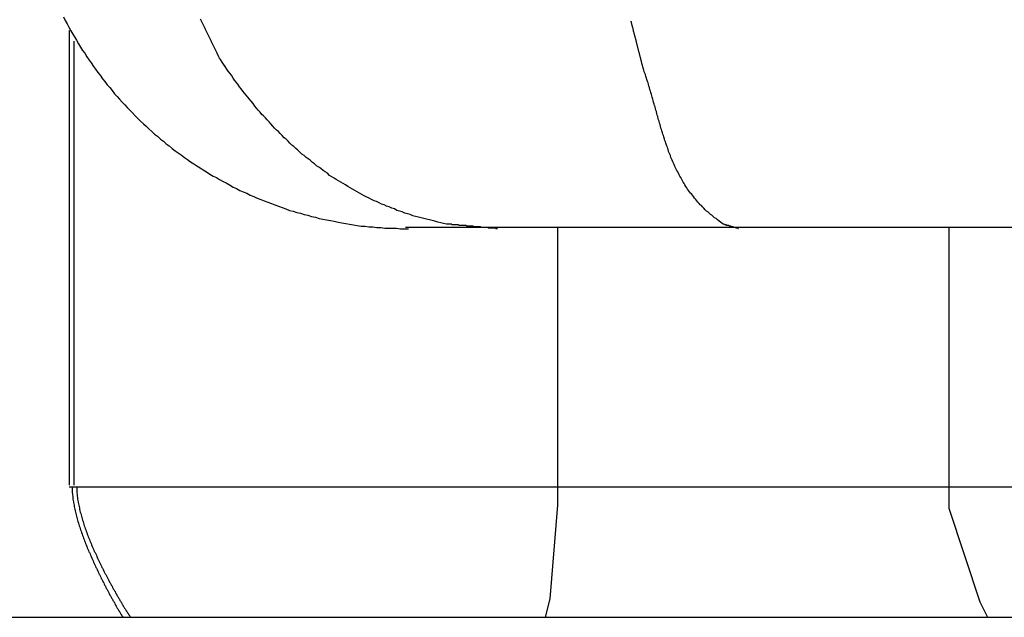
# Model space of a CAD drawing. Extents: x -8.8 to 8.5, y 0 to 29.9.
# Drawn here: x -6.1 to -5.9, y 15.6 to 15.7 of the extents above; entities that cross this region are included whole.
import ezdxf

# ---------------------------------------------------------------- set-up
doc = ezdxf.new("R2010")
doc.units = 0
doc.layers.get('0').update_dxf_attribs({"linetype": 'CONTINUOUS'})

msp = doc.modelspace()

# ---------------------------------------------------------------- linework, layer by layer
for points in [[(-6.08478, 15.72372), (-6.08478, 15.65742)], [(-6.0841, 15.72215), (-6.0841, 15.65742)], [(-6.03572, 15.69505), (-4.72444, 15.69505)], [(-6.01355, 15.69505), (-6.01355, 15.65719)], [(-5.95643, 15.69505), (-5.95643, 15.65719)], [(-6.08478, 15.65719), (-5.02325, 15.65719)], [(-6.01355, 15.65719), (-6.01355, 15.6545), (-6.01467, 15.64084), (-6.01534, 15.63815)], [(-5.95643, 15.65719), (-5.95643, 15.65406), (-5.95195, 15.64039), (-5.95083, 15.63815)], [(-6.55853, 15.63815), (6.55674, 15.63815)]]:
    msp.add_lwpolyline(points)
for points in [[(-6.08558, 15.7257, 0), (-6.08532, 15.7252, 0), (-6.08506, 15.7247, 0), (-6.08479, 15.7242, 0), (-6.08452, 15.7237, 0), (-6.08424, 15.7232, 0), (-6.08396, 15.7228, 0), (-6.08367, 15.7223, 0), (-6.08338, 15.7218, 0), (-6.08309, 15.7213, 0), (-6.08279, 15.7208, 0), (-6.08248, 15.7204, 0), (-6.08218, 15.7199, 0), (-6.08186, 15.7194, 0), (-6.08154, 15.719, 0), (-6.08122, 15.7185, 0), (-6.0809, 15.7181, 0), (-6.08057, 15.7176, 0), (-6.08023, 15.7172, 0), (-6.07989, 15.7167, 0), (-6.07955, 15.7163, 0), (-6.0792, 15.7158, 0), (-6.07885, 15.7154, 0), (-6.0785, 15.715, 0), (-6.07814, 15.7145, 0), (-6.07778, 15.7141, 0), (-6.07741, 15.7137, 0), (-6.07704, 15.7133, 0), (-6.07666, 15.7129, 0), (-6.07628, 15.7125, 0), (-6.0759, 15.7121, 0), (-6.07551, 15.7117, 0), (-6.07512, 15.7113, 0), (-6.07473, 15.7109, 0), (-6.07433, 15.7105, 0), (-6.07393, 15.7101, 0), (-6.07353, 15.7098, 0), (-6.07312, 15.7094, 0), (-6.07271, 15.709, 0), (-6.07229, 15.7086, 0), (-6.07187, 15.7083, 0), (-6.07145, 15.7079, 0), (-6.07102, 15.7076, 0), (-6.07059, 15.7072, 0), (-6.07016, 15.7069, 0), (-6.06973, 15.7065, 0), (-6.06929, 15.7062, 0), (-6.06884, 15.7059, 0), (-6.0684, 15.7056, 0), (-6.06795, 15.7052, 0), (-6.0675, 15.7049, 0), (-6.06704, 15.7046, 0), (-6.06658, 15.7043, 0), (-6.06612, 15.704, 0), (-6.06566, 15.7037, 0), (-6.06519, 15.7034, 0), (-6.06472, 15.7031, 0), (-6.06425, 15.7028, 0), (-6.06377, 15.7025, 0), (-6.06329, 15.7023, 0), (-6.06281, 15.702, 0), (-6.06232, 15.7017, 0), (-6.06184, 15.7015, 0), (-6.06135, 15.7012, 0), (-6.06085, 15.7009, 0), (-6.06036, 15.7007, 0), (-6.05986, 15.7004, 0), (-6.05936, 15.7002, 0), (-6.05886, 15.7, 0), (-6.05835, 15.6997, 0), (-6.05784, 15.6995, 0), (-6.05733, 15.6993, 0), (-6.05682, 15.6991, 0), (-6.0563, 15.6989, 0), (-6.05578, 15.6987, 0), (-6.05526, 15.6985, 0), (-6.05474, 15.6983, 0), (-6.05422, 15.6981, 0), (-6.05369, 15.6979, 0), (-6.05316, 15.6977, 0), (-6.05263, 15.6975, 0), (-6.0521, 15.6974, 0), (-6.05156, 15.6972, 0), (-6.05102, 15.6971, 0), (-6.05048, 15.6969, 0), (-6.04994, 15.6968, 0), (-6.0494, 15.6966, 0), (-6.04885, 15.6965, 0), (-6.04831, 15.6963, 0), (-6.04776, 15.6962, 0), (-6.04721, 15.6961, 0), (-6.04665, 15.696, 0), (-6.0461, 15.6959, 0), (-6.04554, 15.6958, 0), (-6.04498, 15.6957, 0), (-6.04442, 15.6956, 0), (-6.04386, 15.6955, 0), (-6.0433, 15.6954, 0), (-6.04274, 15.6953, 0), (-6.04217, 15.6952, 0), (-6.0416, 15.6952, 0), (-6.04103, 15.6951, 0), (-6.04046, 15.6951, 0), (-6.03989, 15.695, 0), (-6.03932, 15.695, 0), (-6.03874, 15.6949, 0), (-6.03817, 15.6949, 0), (-6.03759, 15.6949, 0), (-6.03701, 15.6949, 0), (-6.03643, 15.6948, 0), (-6.03585, 15.6948, 0), (-6.03527, 15.6948, 0)], [(-6.02228, 15.6948, 0), (-6.02228, 15.6948, 0), (-6.02229, 15.6948, 0), (-6.0223, 15.6948, 0), (-6.02231, 15.6948, 0), (-6.02233, 15.6948, 0), (-6.02235, 15.6948, 0), (-6.02237, 15.6948, 0), (-6.0224, 15.6948, 0), (-6.02243, 15.6948, 0), (-6.02246, 15.6948, 0), (-6.0225, 15.6948, 0), (-6.02253, 15.6948, 0), (-6.02258, 15.6949, 0), (-6.02262, 15.6949, 0), (-6.02267, 15.6949, 0), (-6.02272, 15.6949, 0), (-6.02277, 15.6949, 0), (-6.02283, 15.6949, 0), (-6.02289, 15.6949, 0), (-6.02295, 15.6949, 0), (-6.02301, 15.6949, 0), (-6.02307, 15.6949, 0), (-6.02314, 15.6949, 0), (-6.02321, 15.6949, 0), (-6.02328, 15.6949, 0), (-6.02336, 15.6949, 0), (-6.02343, 15.6949, 0), (-6.02351, 15.6949, 0), (-6.02359, 15.6949, 0), (-6.02367, 15.695, 0), (-6.02375, 15.695, 0), (-6.02384, 15.695, 0), (-6.02392, 15.695, 0), (-6.02401, 15.695, 0), (-6.0241, 15.695, 0), (-6.02419, 15.695, 0), (-6.02428, 15.695, 0), (-6.02437, 15.695, 0), (-6.02447, 15.695, 0), (-6.02456, 15.695, 0), (-6.02466, 15.695, 0), (-6.02475, 15.6951, 0), (-6.02485, 15.6951, 0), (-6.02495, 15.6951, 0), (-6.02505, 15.6951, 0), (-6.02514, 15.6951, 0), (-6.02524, 15.6951, 0), (-6.02534, 15.6951, 0), (-6.02544, 15.6951, 0), (-6.02555, 15.6951, 0), (-6.02565, 15.6951, 0), (-6.02575, 15.6951, 0), (-6.02585, 15.6952, 0), (-6.02595, 15.6952, 0), (-6.02605, 15.6952, 0), (-6.02615, 15.6952, 0), (-6.02625, 15.6952, 0), (-6.02635, 15.6952, 0), (-6.02645, 15.6952, 0), (-6.02655, 15.6952, 0), (-6.02665, 15.6952, 0), (-6.02675, 15.6952, 0), (-6.02685, 15.6953, 0), (-6.02695, 15.6953, 0), (-6.02704, 15.6953, 0), (-6.02714, 15.6953, 0), (-6.02723, 15.6953, 0), (-6.02733, 15.6953, 0), (-6.02742, 15.6953, 0), (-6.02751, 15.6953, 0), (-6.0276, 15.6953, 0), (-6.02769, 15.6953, 0), (-6.02778, 15.6953, 0), (-6.02786, 15.6953, 0), (-6.02795, 15.6954, 0), (-6.02803, 15.6954, 0), (-6.02811, 15.6954, 0), (-6.02819, 15.6954, 0), (-6.02827, 15.6954, 0), (-6.02835, 15.6954, 0), (-6.02842, 15.6954, 0), (-6.02849, 15.6954, 0), (-6.02857, 15.6954, 0), (-6.02863, 15.6954, 0), (-6.0287, 15.6954, 0), (-6.02876, 15.6954, 0), (-6.02882, 15.6954, 0), (-6.02888, 15.6954, 0), (-6.02894, 15.6954, 0), (-6.02899, 15.6955, 0), (-6.02905, 15.6955, 0), (-6.02909, 15.6955, 0), (-6.02914, 15.6955, 0), (-6.02918, 15.6955, 0), (-6.02922, 15.6955, 0), (-6.02926, 15.6955, 0), (-6.02929, 15.6955, 0), (-6.02932, 15.6955, 0), (-6.02935, 15.6955, 0), (-6.02938, 15.6955, 0), (-6.0294, 15.6955, 0), (-6.02941, 15.6955, 0), (-6.02943, 15.6955, 0), (-6.02944, 15.6955, 0), (-6.02945, 15.6955, 0), (-6.02945, 15.6955, 0), (-6.02973, 15.6955, 0), (-6.03015, 15.6956, 0), (-6.03057, 15.6957, 0), (-6.03099, 15.6958, 0), (-6.0314, 15.6959, 0), (-6.03181, 15.696, 0), (-6.03222, 15.6961, 0), (-6.03263, 15.6962, 0), (-6.03303, 15.6963, 0), (-6.03343, 15.6964, 0), (-6.03383, 15.6965, 0), (-6.03423, 15.6966, 0), (-6.03462, 15.6967, 0), (-6.03502, 15.6969, 0), (-6.03541, 15.697, 0), (-6.0358, 15.6971, 0), (-6.03618, 15.6973, 0), (-6.03657, 15.6974, 0), (-6.03695, 15.6975, 0), (-6.03733, 15.6977, 0), (-6.03771, 15.6978, 0), (-6.03808, 15.698, 0), (-6.03845, 15.6981, 0), (-6.03882, 15.6983, 0), (-6.03919, 15.6984, 0), (-6.03956, 15.6986, 0), (-6.03992, 15.6988, 0), (-6.04029, 15.6989, 0), (-6.04065, 15.6991, 0), (-6.041, 15.6993, 0), (-6.04136, 15.6994, 0), (-6.04171, 15.6996, 0), (-6.04206, 15.6998, 0), (-6.04241, 15.7, 0), (-6.04276, 15.7002, 0), (-6.04311, 15.7004, 0), (-6.04345, 15.7006, 0), (-6.04379, 15.7008, 0), (-6.04413, 15.701, 0), (-6.04447, 15.7012, 0), (-6.0448, 15.7014, 0), (-6.04514, 15.7016, 0), (-6.04547, 15.7018, 0), (-6.0458, 15.702, 0), (-6.04612, 15.7022, 0), (-6.04645, 15.7024, 0), (-6.04677, 15.7026, 0), (-6.04709, 15.7029, 0), (-6.04741, 15.7031, 0), (-6.04773, 15.7033, 0), (-6.04804, 15.7036, 0), (-6.04836, 15.7038, 0), (-6.04867, 15.704, 0), (-6.04898, 15.7043, 0), (-6.04929, 15.7045, 0), (-6.04959, 15.7048, 0), (-6.0499, 15.705, 0), (-6.0502, 15.7052, 0), (-6.0505, 15.7055, 0), (-6.0508, 15.7057, 0), (-6.05109, 15.706, 0), (-6.05139, 15.7063, 0), (-6.05168, 15.7065, 0), (-6.05197, 15.7068, 0), (-6.05226, 15.707, 0), (-6.05255, 15.7073, 0), (-6.05284, 15.7076, 0), (-6.05312, 15.7079, 0), (-6.0534, 15.7081, 0), (-6.05368, 15.7084, 0), (-6.05396, 15.7087, 0), (-6.05424, 15.709, 0), (-6.05451, 15.7092, 0), (-6.05479, 15.7095, 0), (-6.05506, 15.7098, 0), (-6.05533, 15.7101, 0), (-6.0556, 15.7104, 0), (-6.05586, 15.7107, 0), (-6.05613, 15.711, 0), (-6.05639, 15.7113, 0), (-6.05665, 15.7115, 0), (-6.05691, 15.7118, 0), (-6.05717, 15.7121, 0), (-6.05743, 15.7124, 0), (-6.05768, 15.7127, 0), (-6.05794, 15.7131, 0), (-6.05819, 15.7134, 0), (-6.05844, 15.7137, 0), (-6.05869, 15.714, 0), (-6.05893, 15.7143, 0), (-6.05918, 15.7146, 0), (-6.05942, 15.7149, 0), (-6.05966, 15.7152, 0), (-6.05991, 15.7155, 0), (-6.06014, 15.7159, 0), (-6.06038, 15.7162, 0), (-6.06062, 15.7165, 0), (-6.06085, 15.7168, 0), (-6.06109, 15.7172, 0), (-6.06132, 15.7175, 0), (-6.06155, 15.7178, 0), (-6.06178, 15.7181, 0), (-6.062, 15.7185, 0), (-6.06223, 15.7188, 0), (-6.06245, 15.7191, 0), (-6.06268, 15.7195, 0), (-6.06282, 15.7197, 0), (-6.06283, 15.7197, 0), (-6.06283, 15.7197, 0), (-6.06284, 15.7197, 0), (-6.06284, 15.7197, 0), (-6.06285, 15.7197, 0), (-6.06286, 15.7198, 0), (-6.06287, 15.7198, 0), (-6.06289, 15.7198, 0), (-6.0629, 15.7198, 0), (-6.06292, 15.7199, 0), (-6.06294, 15.7199, 0), (-6.06296, 15.72, 0), (-6.06298, 15.72, 0), (-6.063, 15.7201, 0), (-6.06303, 15.7201, 0), (-6.06305, 15.7202, 0), (-6.06308, 15.7202, 0), (-6.06311, 15.7203, 0), (-6.06314, 15.7203, 0), (-6.06317, 15.7204, 0), (-6.0632, 15.7205, 0), (-6.06323, 15.7205, 0), (-6.06327, 15.7206, 0), (-6.0633, 15.7207, 0), (-6.06334, 15.7207, 0), (-6.06338, 15.7208, 0), (-6.06341, 15.7209, 0), (-6.06345, 15.721, 0), (-6.06349, 15.7211, 0), (-6.06353, 15.7211, 0), (-6.06357, 15.7212, 0), (-6.06362, 15.7213, 0), (-6.06366, 15.7214, 0), (-6.0637, 15.7215, 0), (-6.06375, 15.7216, 0), (-6.06379, 15.7217, 0), (-6.06384, 15.7218, 0), (-6.06389, 15.7219, 0), (-6.06393, 15.722, 0), (-6.06398, 15.7221, 0), (-6.06403, 15.7222, 0), (-6.06408, 15.7223, 0), (-6.06413, 15.7224, 0), (-6.06417, 15.7225, 0), (-6.06422, 15.7226, 0), (-6.06427, 15.7227, 0), (-6.06432, 15.7228, 0), (-6.06437, 15.7229, 0), (-6.06442, 15.723, 0), (-6.06447, 15.7231, 0), (-6.06452, 15.7232, 0), (-6.06457, 15.7233, 0), (-6.06463, 15.7234, 0), (-6.06468, 15.7235, 0), (-6.06473, 15.7236, 0), (-6.06478, 15.7237, 0), (-6.06483, 15.7238, 0), (-6.06488, 15.7239, 0), (-6.06493, 15.724, 0), (-6.06498, 15.7241, 0), (-6.06503, 15.7242, 0), (-6.06508, 15.7243, 0), (-6.06512, 15.7244, 0), (-6.06517, 15.7245, 0), (-6.06522, 15.7246, 0), (-6.06527, 15.7247, 0), (-6.06532, 15.7248, 0), (-6.06536, 15.7249, 0), (-6.06541, 15.725, 0), (-6.06545, 15.7251, 0), (-6.0655, 15.7252, 0), (-6.06554, 15.7253, 0), (-6.06559, 15.7254, 0)], [(-5.98711, 15.6948, 0), (-5.98711, 15.6948, 0), (-5.98712, 15.6948, 0), (-5.98712, 15.6948, 0), (-5.98712, 15.6948, 0), (-5.98713, 15.6948, 0), (-5.98713, 15.6948, 0), (-5.98714, 15.6948, 0), (-5.98715, 15.6948, 0), (-5.98716, 15.6948, 0), (-5.98717, 15.6948, 0), (-5.98718, 15.6948, 0), (-5.98719, 15.6948, 0), (-5.98721, 15.6949, 0), (-5.98722, 15.6949, 0), (-5.98723, 15.6949, 0), (-5.98725, 15.6949, 0), (-5.98727, 15.6949, 0), (-5.98728, 15.6949, 0), (-5.9873, 15.6949, 0), (-5.98732, 15.6949, 0), (-5.98734, 15.6949, 0), (-5.98736, 15.6949, 0), (-5.98738, 15.6949, 0), (-5.9874, 15.6949, 0), (-5.98743, 15.6949, 0), (-5.98745, 15.6949, 0), (-5.98747, 15.6949, 0), (-5.9875, 15.6949, 0), (-5.98752, 15.6949, 0), (-5.98755, 15.695, 0), (-5.98757, 15.695, 0), (-5.9876, 15.695, 0), (-5.98763, 15.695, 0), (-5.98765, 15.695, 0), (-5.98768, 15.695, 0), (-5.98771, 15.695, 0), (-5.98774, 15.695, 0), (-5.98777, 15.695, 0), (-5.9878, 15.695, 0), (-5.98783, 15.695, 0), (-5.98786, 15.695, 0), (-5.98789, 15.6951, 0), (-5.98792, 15.6951, 0), (-5.98795, 15.6951, 0), (-5.98798, 15.6951, 0), (-5.98801, 15.6951, 0), (-5.98804, 15.6951, 0), (-5.98807, 15.6951, 0), (-5.9881, 15.6951, 0), (-5.98813, 15.6951, 0), (-5.98817, 15.6951, 0), (-5.9882, 15.6951, 0), (-5.98823, 15.6952, 0), (-5.98826, 15.6952, 0), (-5.98829, 15.6952, 0), (-5.98832, 15.6952, 0), (-5.98835, 15.6952, 0), (-5.98839, 15.6952, 0), (-5.98842, 15.6952, 0), (-5.98845, 15.6952, 0), (-5.98848, 15.6952, 0), (-5.98851, 15.6952, 0), (-5.98854, 15.6953, 0), (-5.98857, 15.6953, 0), (-5.9886, 15.6953, 0), (-5.98863, 15.6953, 0), (-5.98866, 15.6953, 0), (-5.98869, 15.6953, 0), (-5.98872, 15.6953, 0), (-5.98875, 15.6953, 0), (-5.98878, 15.6953, 0), (-5.9888, 15.6953, 0), (-5.98883, 15.6953, 0), (-5.98886, 15.6953, 0), (-5.98888, 15.6954, 0), (-5.98891, 15.6954, 0), (-5.98894, 15.6954, 0), (-5.98896, 15.6954, 0), (-5.98899, 15.6954, 0), (-5.98901, 15.6954, 0), (-5.98903, 15.6954, 0), (-5.98906, 15.6954, 0), (-5.98908, 15.6954, 0), (-5.9891, 15.6954, 0), (-5.98912, 15.6954, 0), (-5.98914, 15.6954, 0), (-5.98916, 15.6954, 0), (-5.98918, 15.6954, 0), (-5.98919, 15.6954, 0), (-5.98921, 15.6955, 0), (-5.98923, 15.6955, 0), (-5.98924, 15.6955, 0), (-5.98926, 15.6955, 0), (-5.98927, 15.6955, 0), (-5.98928, 15.6955, 0), (-5.98929, 15.6955, 0), (-5.9893, 15.6955, 0), (-5.98931, 15.6955, 0), (-5.98932, 15.6955, 0), (-5.98933, 15.6955, 0), (-5.98934, 15.6955, 0), (-5.98934, 15.6955, 0), (-5.98935, 15.6955, 0), (-5.98935, 15.6955, 0), (-5.98935, 15.6955, 0), (-5.98935, 15.6955, 0), (-5.98951, 15.6956, 0), (-5.98974, 15.6958, 0), (-5.98996, 15.6959, 0), (-5.99018, 15.6961, 0), (-5.9904, 15.6963, 0), (-5.99061, 15.6964, 0), (-5.99082, 15.6966, 0), (-5.99103, 15.6968, 0), (-5.99123, 15.6969, 0), (-5.99143, 15.6971, 0), (-5.99162, 15.6973, 0), (-5.99181, 15.6974, 0), (-5.992, 15.6976, 0), (-5.99218, 15.6978, 0), (-5.99236, 15.698, 0), (-5.99254, 15.6982, 0), (-5.99271, 15.6983, 0), (-5.99288, 15.6985, 0), (-5.99305, 15.6987, 0), (-5.99321, 15.6989, 0), (-5.99337, 15.6991, 0), (-5.99353, 15.6993, 0), (-5.99368, 15.6995, 0), (-5.99384, 15.6997, 0), (-5.99398, 15.6999, 0), (-5.99413, 15.7, 0), (-5.99427, 15.7002, 0), (-5.99441, 15.7004, 0), (-5.99455, 15.7006, 0), (-5.99468, 15.7008, 0), (-5.99482, 15.701, 0), (-5.99494, 15.7012, 0), (-5.99507, 15.7014, 0), (-5.9952, 15.7016, 0), (-5.99532, 15.7018, 0), (-5.99544, 15.7021, 0), (-5.99555, 15.7023, 0), (-5.99567, 15.7025, 0), (-5.99578, 15.7027, 0), (-5.99589, 15.7029, 0), (-5.996, 15.7031, 0), (-5.99611, 15.7033, 0), (-5.99621, 15.7035, 0), (-5.99631, 15.7037, 0), (-5.99641, 15.7039, 0), (-5.99651, 15.7042, 0), (-5.99661, 15.7044, 0), (-5.9967, 15.7046, 0), (-5.99679, 15.7048, 0), (-5.99689, 15.705, 0), (-5.99698, 15.7052, 0), (-5.99706, 15.7055, 0), (-5.99715, 15.7057, 0), (-5.99724, 15.7059, 0), (-5.99732, 15.7061, 0), (-5.9974, 15.7064, 0), (-5.99748, 15.7066, 0), (-5.99756, 15.7068, 0), (-5.99764, 15.707, 0), (-5.99772, 15.7073, 0), (-5.9978, 15.7075, 0), (-5.99787, 15.7077, 0), (-5.99795, 15.7079, 0), (-5.99802, 15.7082, 0), (-5.99809, 15.7084, 0), (-5.99817, 15.7086, 0), (-5.99824, 15.7088, 0), (-5.99831, 15.7091, 0), (-5.99838, 15.7093, 0), (-5.99845, 15.7095, 0), (-5.99851, 15.7098, 0), (-5.99858, 15.71, 0), (-5.99865, 15.7102, 0), (-5.99872, 15.7105, 0), (-5.99878, 15.7107, 0), (-5.99885, 15.7109, 0), (-5.99892, 15.7112, 0), (-5.99898, 15.7114, 0), (-5.99905, 15.7116, 0), (-5.99911, 15.7119, 0), (-5.99918, 15.7121, 0), (-5.99924, 15.7123, 0), (-5.99931, 15.7126, 0), (-5.99938, 15.7128, 0), (-5.99944, 15.713, 0), (-5.99951, 15.7133, 0), (-5.99957, 15.7135, 0), (-5.99964, 15.7137, 0), (-5.99971, 15.714, 0), (-5.99977, 15.7142, 0), (-5.99984, 15.7144, 0), (-5.99991, 15.7147, 0), (-5.99998, 15.7149, 0), (-6.00005, 15.7151, 0), (-6.00012, 15.7154, 0), (-6.00019, 15.7156, 0), (-6.00026, 15.7159, 0), (-6.00033, 15.7161, 0), (-6.00041, 15.7163, 0), (-6.00048, 15.7166, 0), (-6.00056, 15.7168, 0), (-6.00063, 15.717, 0), (-6.00071, 15.7173, 0), (-6.00079, 15.7175, 0), (-6.00087, 15.7177, 0), (-6.00095, 15.718, 0), (-6.001, 15.7181, 0), (-6.001, 15.7181, 0), (-6.001, 15.7181, 0), (-6.00101, 15.7181, 0), (-6.00101, 15.7182, 0), (-6.00101, 15.7182, 0), (-6.00102, 15.7182, 0), (-6.00103, 15.7182, 0), (-6.00103, 15.7182, 0), (-6.00104, 15.7183, 0), (-6.00105, 15.7183, 0), (-6.00106, 15.7183, 0), (-6.00107, 15.7184, 0), (-6.00108, 15.7184, 0), (-6.00109, 15.7185, 0), (-6.0011, 15.7185, 0), (-6.00112, 15.7186, 0), (-6.00113, 15.7186, 0), (-6.00114, 15.7187, 0), (-6.00116, 15.7187, 0), (-6.00117, 15.7188, 0), (-6.00119, 15.7188, 0), (-6.00121, 15.7189, 0), (-6.00122, 15.719, 0), (-6.00124, 15.719, 0), (-6.00126, 15.7191, 0), (-6.00128, 15.7192, 0), (-6.0013, 15.7193, 0), (-6.00132, 15.7193, 0), (-6.00134, 15.7194, 0), (-6.00136, 15.7195, 0), (-6.00138, 15.7196, 0), (-6.0014, 15.7197, 0), (-6.00142, 15.7197, 0), (-6.00144, 15.7198, 0), (-6.00146, 15.7199, 0), (-6.00149, 15.72, 0), (-6.00151, 15.7201, 0), (-6.00153, 15.7202, 0), (-6.00156, 15.7203, 0), (-6.00158, 15.7204, 0), (-6.0016, 15.7205, 0), (-6.00163, 15.7205, 0), (-6.00165, 15.7206, 0), (-6.00168, 15.7207, 0), (-6.0017, 15.7208, 0), (-6.00173, 15.7209, 0), (-6.00175, 15.721, 0), (-6.00178, 15.7211, 0), (-6.0018, 15.7212, 0), (-6.00183, 15.7213, 0), (-6.00185, 15.7214, 0), (-6.00188, 15.7215, 0), (-6.0019, 15.7216, 0), (-6.00193, 15.7217, 0), (-6.00195, 15.7218, 0), (-6.00198, 15.7219, 0), (-6.002, 15.722, 0), (-6.00203, 15.7221, 0), (-6.00205, 15.7222, 0), (-6.00208, 15.7223, 0), (-6.0021, 15.7224, 0), (-6.00213, 15.7225, 0), (-6.00215, 15.7226, 0), (-6.00218, 15.7227, 0), (-6.0022, 15.7228, 0), (-6.00222, 15.7229, 0), (-6.00225, 15.7229, 0), (-6.00227, 15.723, 0), (-6.00229, 15.7231, 0), (-6.00232, 15.7232, 0), (-6.00234, 15.7233, 0), (-6.00236, 15.7234, 0), (-6.00238, 15.7235, 0), (-6.0024, 15.7236, 0), (-6.00243, 15.7236, 0), (-6.00245, 15.7237, 0), (-6.00247, 15.7238, 0), (-6.00249, 15.7239, 0), (-6.00251, 15.7239, 0), (-6.00252, 15.724, 0), (-6.00254, 15.7241, 0), (-6.00256, 15.7242, 0), (-6.00258, 15.7242, 0), (-6.0026, 15.7243, 0), (-6.00261, 15.7244, 0), (-6.00263, 15.7244, 0), (-6.00264, 15.7245, 0), (-6.00266, 15.7245, 0), (-6.00267, 15.7246, 0), (-6.00268, 15.7246, 0), (-6.0027, 15.7247, 0), (-6.00271, 15.7247, 0), (-6.00272, 15.7248, 0), (-6.00273, 15.7248, 0), (-6.00274, 15.7249, 0), (-6.00275, 15.7249, 0), (-6.00276, 15.7249, 0), (-6.00276, 15.725, 0), (-6.00277, 15.725, 0), (-6.00278, 15.725, 0), (-6.00278, 15.725, 0), (-6.00279, 15.725, 0), (-6.00279, 15.725, 0), (-6.00279, 15.7251, 0), (-6.00279, 15.7251, 0), (-6.00279, 15.7251, 0)], [(-6.08433, 15.6572, 0), (-6.08433, 15.657, 0), (-6.08432, 15.6569, 0), (-6.08432, 15.6567, 0), (-6.08431, 15.6565, 0), (-6.0843, 15.6563, 0), (-6.08428, 15.6561, 0), (-6.08426, 15.656, 0), (-6.08424, 15.6558, 0), (-6.08422, 15.6556, 0), (-6.0842, 15.6554, 0), (-6.08417, 15.6552, 0), (-6.08414, 15.655, 0), (-6.08411, 15.6549, 0), (-6.08408, 15.6547, 0), (-6.08404, 15.6545, 0), (-6.08401, 15.6543, 0), (-6.08397, 15.6541, 0), (-6.08393, 15.6539, 0), (-6.08388, 15.6537, 0), (-6.08384, 15.6535, 0), (-6.08379, 15.6533, 0), (-6.08374, 15.6531, 0), (-6.08369, 15.6529, 0), (-6.08364, 15.6527, 0), (-6.08358, 15.6525, 0), (-6.08353, 15.6523, 0), (-6.08347, 15.6521, 0), (-6.08341, 15.6519, 0), (-6.08335, 15.6517, 0), (-6.08329, 15.6515, 0), (-6.08322, 15.6513, 0), (-6.08316, 15.6511, 0), (-6.08309, 15.6509, 0), (-6.08302, 15.6507, 0), (-6.08295, 15.6505, 0), (-6.08288, 15.6503, 0), (-6.08281, 15.6501, 0), (-6.08274, 15.6499, 0), (-6.08267, 15.6497, 0), (-6.08259, 15.6495, 0), (-6.08251, 15.6493, 0), (-6.08244, 15.6491, 0), (-6.08236, 15.6489, 0), (-6.08228, 15.6487, 0), (-6.0822, 15.6485, 0), (-6.08212, 15.6483, 0), (-6.08204, 15.6481, 0), (-6.08196, 15.6479, 0), (-6.08188, 15.6477, 0), (-6.08179, 15.6476, 0), (-6.08171, 15.6474, 0), (-6.08163, 15.6472, 0), (-6.08154, 15.647, 0), (-6.08146, 15.6468, 0), (-6.08137, 15.6466, 0), (-6.08128, 15.6464, 0), (-6.0812, 15.6462, 0), (-6.08111, 15.646, 0), (-6.08102, 15.6458, 0), (-6.08094, 15.6456, 0), (-6.08085, 15.6454, 0), (-6.08076, 15.6453, 0), (-6.08068, 15.6451, 0), (-6.08059, 15.6449, 0), (-6.0805, 15.6447, 0), (-6.08041, 15.6445, 0), (-6.08033, 15.6444, 0), (-6.08024, 15.6442, 0), (-6.08015, 15.644, 0), (-6.08007, 15.6438, 0), (-6.07998, 15.6437, 0), (-6.07989, 15.6435, 0), (-6.07981, 15.6433, 0), (-6.07972, 15.6432, 0), (-6.07964, 15.643, 0), (-6.07956, 15.6428, 0), (-6.07947, 15.6427, 0), (-6.07939, 15.6425, 0), (-6.07931, 15.6423, 0), (-6.07922, 15.6422, 0), (-6.07914, 15.642, 0), (-6.07906, 15.6419, 0), (-6.07898, 15.6417, 0), (-6.0789, 15.6416, 0), (-6.07883, 15.6414, 0), (-6.07875, 15.6413, 0), (-6.07867, 15.6412, 0), (-6.0786, 15.641, 0), (-6.07853, 15.6409, 0), (-6.07845, 15.6408, 0), (-6.07838, 15.6406, 0), (-6.07831, 15.6405, 0), (-6.07824, 15.6404, 0), (-6.07817, 15.6403, 0), (-6.07811, 15.6401, 0), (-6.07804, 15.64, 0), (-6.07798, 15.6399, 0), (-6.07792, 15.6398, 0), (-6.07786, 15.6397, 0), (-6.0778, 15.6396, 0), (-6.07774, 15.6395, 0), (-6.07768, 15.6394, 0), (-6.07763, 15.6393, 0), (-6.07758, 15.6392, 0), (-6.07753, 15.6391, 0), (-6.07748, 15.6391, 0), (-6.07743, 15.639, 0), (-6.07738, 15.6389, 0), (-6.07734, 15.6388, 0), (-6.0773, 15.6388, 0), (-6.07726, 15.6387, 0), (-6.07722, 15.6386, 0), (-6.07719, 15.6386, 0), (-6.07715, 15.6385, 0), (-6.07712, 15.6385, 0), (-6.07709, 15.6384, 0), (-6.07707, 15.6384, 0), (-6.07704, 15.6383, 0), (-6.07702, 15.6383, 0), (-6.077, 15.6383, 0), (-6.07698, 15.6382, 0), (-6.07697, 15.6382, 0), (-6.07696, 15.6382, 0), (-6.07695, 15.6382, 0), (-6.07694, 15.6382, 0), (-6.07694, 15.6382, 0), (-6.07694, 15.6382, 0)], [(-6.08366, 15.6572, 0), (-6.08366, 15.657, 0), (-6.08365, 15.6569, 0), (-6.08364, 15.6567, 0), (-6.08363, 15.6565, 0), (-6.08362, 15.6563, 0), (-6.08361, 15.6561, 0), (-6.08359, 15.656, 0), (-6.08357, 15.6558, 0), (-6.08354, 15.6556, 0), (-6.08352, 15.6554, 0), (-6.08349, 15.6552, 0), (-6.08346, 15.655, 0), (-6.08343, 15.6549, 0), (-6.08339, 15.6547, 0), (-6.08335, 15.6545, 0), (-6.08331, 15.6543, 0), (-6.08327, 15.6541, 0), (-6.08323, 15.6539, 0), (-6.08318, 15.6537, 0), (-6.08313, 15.6535, 0), (-6.08308, 15.6533, 0), (-6.08303, 15.6531, 0), (-6.08298, 15.6529, 0), (-6.08292, 15.6527, 0), (-6.08286, 15.6525, 0), (-6.08281, 15.6523, 0), (-6.08274, 15.6521, 0), (-6.08268, 15.6519, 0), (-6.08262, 15.6517, 0), (-6.08255, 15.6515, 0), (-6.08248, 15.6513, 0), (-6.08241, 15.6511, 0), (-6.08234, 15.6509, 0), (-6.08227, 15.6507, 0), (-6.0822, 15.6505, 0), (-6.08212, 15.6503, 0), (-6.08205, 15.6501, 0), (-6.08197, 15.6499, 0), (-6.08189, 15.6497, 0), (-6.08181, 15.6495, 0), (-6.08173, 15.6493, 0), (-6.08165, 15.6491, 0), (-6.08157, 15.6489, 0), (-6.08149, 15.6487, 0), (-6.0814, 15.6485, 0), (-6.08132, 15.6483, 0), (-6.08123, 15.6481, 0), (-6.08114, 15.6479, 0), (-6.08106, 15.6477, 0), (-6.08097, 15.6476, 0), (-6.08088, 15.6474, 0), (-6.08079, 15.6472, 0), (-6.0807, 15.647, 0), (-6.08061, 15.6468, 0), (-6.08052, 15.6466, 0), (-6.08043, 15.6464, 0), (-6.08034, 15.6462, 0), (-6.08024, 15.646, 0), (-6.08015, 15.6458, 0), (-6.08006, 15.6456, 0), (-6.07997, 15.6454, 0), (-6.07988, 15.6453, 0), (-6.07978, 15.6451, 0), (-6.07969, 15.6449, 0), (-6.0796, 15.6447, 0), (-6.07951, 15.6445, 0), (-6.07941, 15.6444, 0), (-6.07932, 15.6442, 0), (-6.07923, 15.644, 0), (-6.07914, 15.6438, 0), (-6.07905, 15.6437, 0), (-6.07895, 15.6435, 0), (-6.07886, 15.6433, 0), (-6.07877, 15.6432, 0), (-6.07868, 15.643, 0), (-6.07859, 15.6428, 0), (-6.07851, 15.6427, 0), (-6.07842, 15.6425, 0), (-6.07833, 15.6423, 0), (-6.07824, 15.6422, 0), (-6.07816, 15.642, 0), (-6.07807, 15.6419, 0), (-6.07799, 15.6417, 0), (-6.0779, 15.6416, 0), (-6.07782, 15.6414, 0), (-6.07774, 15.6413, 0), (-6.07766, 15.6412, 0), (-6.07758, 15.641, 0), (-6.0775, 15.6409, 0), (-6.07743, 15.6408, 0), (-6.07735, 15.6406, 0), (-6.07727, 15.6405, 0), (-6.0772, 15.6404, 0), (-6.07713, 15.6403, 0), (-6.07706, 15.6401, 0), (-6.07699, 15.64, 0), (-6.07692, 15.6399, 0), (-6.07686, 15.6398, 0), (-6.07679, 15.6397, 0), (-6.07673, 15.6396, 0), (-6.07667, 15.6395, 0), (-6.07661, 15.6394, 0), (-6.07655, 15.6393, 0), (-6.07649, 15.6392, 0), (-6.07644, 15.6391, 0), (-6.07639, 15.6391, 0), (-6.07634, 15.639, 0), (-6.07629, 15.6389, 0), (-6.07624, 15.6388, 0), (-6.0762, 15.6388, 0), (-6.07616, 15.6387, 0), (-6.07612, 15.6386, 0), (-6.07608, 15.6386, 0), (-6.07605, 15.6385, 0), (-6.07601, 15.6385, 0), (-6.07598, 15.6384, 0), (-6.07595, 15.6384, 0), (-6.07593, 15.6383, 0), (-6.07591, 15.6383, 0), (-6.07589, 15.6383, 0), (-6.07587, 15.6382, 0), (-6.07585, 15.6382, 0), (-6.07584, 15.6382, 0), (-6.07583, 15.6382, 0), (-6.07582, 15.6382, 0), (-6.07582, 15.6382, 0), (-6.07582, 15.6382, 0)]]:
    msp.add_polyline3d(points)

doc.saveas('drawing.dxf')
